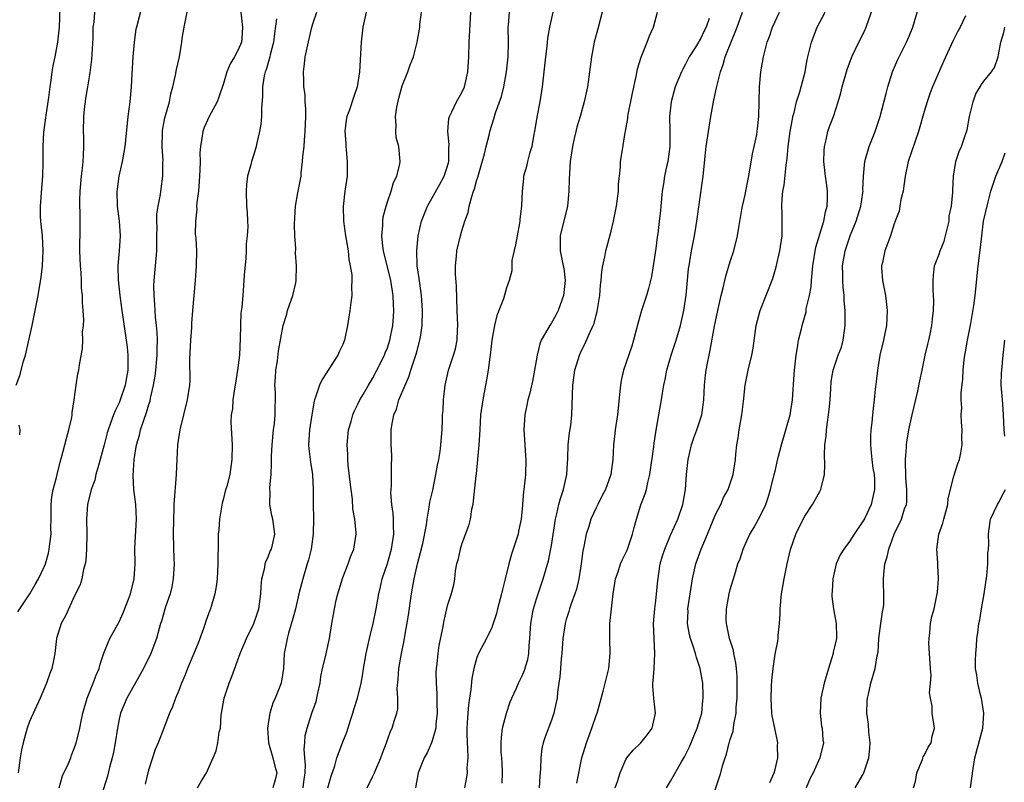
# Model space of a CAD drawing. Units: inches. Extents: x 2601000 to 2604000, y 1539000 to 1542000.
# Drawn here: x 2601642 to 2601774, y 1540698 to 1540800 of the extents above; entities that cross this region are included whole.
import ezdxf

# ---------------------------------------------------------------- set-up
doc = ezdxf.new("R2010")
doc.units = ezdxf.units.IN
doc.header["$MEASUREMENT"] = 0
doc.layers.add('LD26011539_2ft', color=125, linetype='Continuous')

msp = doc.modelspace()

# ---------------------------------------------------------------- linework, layer by layer
at = {"layer": 'LD26011539_2ft'}
for points, elevation in [([(2601641.19, 1540751), (2601641.7, 1540752.3), (2601642.2, 1540754.2), (2601642.45, 1540755), (2601643.33, 1540759), (2601643.75, 1540761), (2601644.13, 1540763), (2601644.54, 1540765.46), (2601644.74, 1540767), (2601644.84, 1540769), (2601644.71, 1540771), (2601644.57, 1540772.57), (2601644.49, 1540773), (2601644.45, 1540773.55), (2601644.45, 1540775), (2601644.66, 1540777.34), (2601644.77, 1540779), (2601644.82, 1540780.82), (2601644.83, 1540783), (2601644.93, 1540784.93), (2601645.17, 1540786.83), (2601645.21, 1540787.21), (2601645.56, 1540789.56), (2601645.74, 1540791), (2601645.91, 1540791.91), (2601646.04, 1540793), (2601646.18, 1540793.82), (2601646.43, 1540795), (2601646.78, 1540797), (2601647.01, 1540798.99), (2601647.14, 1540803)], 8958), ([(2601658.38, 1540803), (2601657.33, 1540799), (2601657.27, 1540798.73), (2601657.02, 1540797), (2601656.86, 1540795), (2601656.71, 1540792.71), (2601656.63, 1540791), (2601656.45, 1540789), (2601656.16, 1540787), (2601655.86, 1540783.86), (2601655.79, 1540783), (2601655.41, 1540781), (2601654.95, 1540779), (2601654.74, 1540777.26), (2601654.71, 1540777), (2601654.75, 1540775), (2601655, 1540773), (2601655.14, 1540771), (2601655, 1540769), (2601654.83, 1540767), (2601654.89, 1540765.12), (2601655.11, 1540763), (2601655.38, 1540761), (2601655.95, 1540757), (2601656.07, 1540756.07), (2601656.17, 1540755), (2601656.2, 1540754.2), (2601656.17, 1540753), (2601656.02, 1540752.02), (2601655.84, 1540751), (2601655.16, 1540749), (2601655, 1540748.62), (2601654.46, 1540747.54), (2601654.25, 1540747), (2601653.87, 1540745.87), (2601653.54, 1540745), (2601653.41, 1540744.59), (2601653, 1540742.96), (2601652.46, 1540741), (2601652.23, 1540740.23), (2601651.89, 1540739), (2601651.76, 1540738.24), (2601651.28, 1540737), (2601650.77, 1540735), (2601650.63, 1540733), (2601650.66, 1540731), (2601650.63, 1540729), (2601650.54, 1540727.46), (2601650.46, 1540727), (2601650.24, 1540726.24), (2601650.01, 1540725), (2601649.79, 1540724.21), (2601649, 1540722.62), (2601647.87, 1540720.13), (2601647.23, 1540719), (2601646.61, 1540717), (2601646.4, 1540715), (2601646.27, 1540714.27), (2601646, 1540713), (2601645.7, 1540712.3), (2601645.27, 1540711), (2601644.42, 1540709), (2601643, 1540705.88), (2601642.66, 1540705), (2601642.3, 1540703.7), (2601642.12, 1540703), (2601641.93, 1540702.07), (2601641.75, 1540701), (2601641.46, 1540699)], 8954), ([(2601641.42, 1540720.58), (2601643.01, 1540723), (2601643.75, 1540724.25), (2601644.21, 1540725), (2601645, 1540726.69), (2601645.12, 1540727), (2601645.53, 1540728.47), (2601645.64, 1540729), (2601645.71, 1540729.71), (2601645.89, 1540731), (2601645.87, 1540731.87), (2601645.9, 1540733), (2601645.9, 1540735), (2601645.98, 1540736.02), (2601646.16, 1540737), (2601646.62, 1540738.62), (2601646.69, 1540739), (2601647.15, 1540740.85), (2601647.27, 1540741.27), (2601647.71, 1540743), (2601647.98, 1540744.02), (2601648.28, 1540745), (2601648.67, 1540746.67), (2601648.71, 1540747), (2601648.69, 1540747.31), (2601648.99, 1540749), (2601649.25, 1540751), (2601649.49, 1540752.51), (2601649.6, 1540753), (2601649.69, 1540753.69), (2601650.09, 1540755.91), (2601650.12, 1540757), (2601650.1, 1540758.1), (2601650.22, 1540759), (2601650.28, 1540759.72), (2601650.2, 1540761), (2601650.08, 1540762.08), (2601650.1, 1540763), (2601649.98, 1540763.98), (2601649.96, 1540765), (2601649.91, 1540766.09), (2601649.82, 1540767), (2601649.75, 1540769), (2601649.74, 1540770.26), (2601649.77, 1540771), (2601649.79, 1540774.21), (2601649.75, 1540775), (2601649.75, 1540775.75), (2601649.78, 1540777), (2601649.96, 1540779), (2601650.1, 1540780.1), (2601650.19, 1540781), (2601650.21, 1540781.79), (2601650.29, 1540783), (2601650.29, 1540784.29), (2601650.25, 1540785), (2601650.27, 1540787), (2601650.41, 1540788.41), (2601650.48, 1540789), (2601650.56, 1540789.44), (2601650.8, 1540791), (2601651.13, 1540792.87), (2601651.36, 1540794.64), (2601651.51, 1540797.51), (2601651.55, 1540799), (2601651.65, 1540799.65), (2601651.77, 1540801)], 8956), ([(2601646.96, 1540697), (2601647.43, 1540698.57), (2601648.17, 1540700.17), (2601648.51, 1540701), (2601648.64, 1540701.36), (2601649, 1540702.24), (2601649.26, 1540703), (2601649.62, 1540704.38), (2601649.75, 1540705), (2601649.9, 1540705.9), (2601650.15, 1540707), (2601650.72, 1540709), (2601651.53, 1540711), (2601651.91, 1540712.09), (2601652.32, 1540713), (2601652.45, 1540713.55), (2601652.96, 1540715.04), (2601653.53, 1540716.47), (2601653.76, 1540717), (2601655, 1540719.24), (2601655.56, 1540720.44), (2601656.27, 1540722.27), (2601656.52, 1540723), (2601657.05, 1540725), (2601657.15, 1540727), (2601657.12, 1540729.12), (2601657.32, 1540733), (2601657.23, 1540735), (2601657, 1540737), (2601656.89, 1540738.89), (2601657.02, 1540741.02), (2601657.34, 1540743), (2601657.73, 1540744.27), (2601657.88, 1540745), (2601658.31, 1540746.31), (2601658.7, 1540747.3), (2601659, 1540748.39), (2601659.16, 1540748.84), (2601659.23, 1540749.23), (2601659.64, 1540751), (2601659.83, 1540752.17), (2601659.93, 1540753), (2601660.1, 1540755), (2601660.1, 1540755.9), (2601660.14, 1540757), (2601660.1, 1540758.1), (2601660.02, 1540759), (2601659.89, 1540760.11), (2601659.83, 1540761), (2601659.81, 1540761.81), (2601659.69, 1540763), (2601659.68, 1540764.32), (2601659.71, 1540765), (2601659.91, 1540767), (2601659.97, 1540767.97), (2601660.09, 1540769), (2601660.09, 1540771), (2601660.12, 1540772.12), (2601660.08, 1540773), (2601660.09, 1540773.91), (2601660.25, 1540775), (2601660.55, 1540776.55), (2601660.67, 1540777.33), (2601660.89, 1540779), (2601660.89, 1540780.89), (2601660.91, 1540781.09), (2601660.79, 1540783), (2601660.82, 1540784.82), (2601660.84, 1540785.16), (2601661.16, 1540786.84), (2601661.29, 1540787.29), (2601661.75, 1540789), (2601661.93, 1540790.07), (2601662.2, 1540791), (2601662.58, 1540792.58), (2601662.69, 1540793.31), (2601663.1, 1540795), (2601663.44, 1540797), (2601663.49, 1540797.49), (2601663.74, 1540799), (2601663.91, 1540799.91), (2601664.14, 1540801)], 8952), ([(2601671.36, 1540801), (2601671.58, 1540799), (2601671.47, 1540797.47), (2601671.42, 1540797), (2601671, 1540795.97), (2601670.5, 1540795), (2601669.92, 1540794.08), (2601669.47, 1540793), (2601669, 1540791.44), (2601668.4, 1540789.6), (2601668.15, 1540789), (2601667.09, 1540787), (2601666.44, 1540785.56), (2601666.22, 1540785), (2601666.11, 1540784.11), (2601665.91, 1540783), (2601665.85, 1540782.15), (2601665.88, 1540781), (2601665.86, 1540779.86), (2601665.81, 1540779), (2601665.64, 1540777), (2601665.44, 1540775.44), (2601665.41, 1540775), (2601665.42, 1540774.58), (2601665.25, 1540773), (2601665.23, 1540771.23), (2601665.3, 1540770.7), (2601665.37, 1540769), (2601665.35, 1540767), (2601665.23, 1540765), (2601664.87, 1540761), (2601664.72, 1540759.28), (2601664.72, 1540758.72), (2601664.6, 1540757), (2601664.47, 1540754.47), (2601664.49, 1540751.51), (2601664.46, 1540751), (2601664.16, 1540749), (2601663.64, 1540747), (2601663.15, 1540745), (2601662.86, 1540743), (2601662.75, 1540741), (2601662.66, 1540739), (2601662.37, 1540735), (2601662.37, 1540734.37), (2601662.3, 1540733), (2601662.28, 1540731), (2601662.35, 1540727.65), (2601662.39, 1540727), (2601662.37, 1540726.37), (2601662.28, 1540725), (2601662.08, 1540723.92), (2601661.86, 1540723), (2601661.25, 1540721.25), (2601660.68, 1540719.32), (2601660.57, 1540719), (2601660.04, 1540717), (2601659.28, 1540715), (2601658.29, 1540713), (2601657.84, 1540712.16), (2601656.04, 1540709), (2601655.18, 1540707), (2601655, 1540706.17), (2601654.78, 1540705), (2601654.49, 1540703), (2601654.25, 1540701.75), (2601654.06, 1540701), (2601653.7, 1540699.7), (2601653.45, 1540698.55), (2601652.35, 1540695)], 8950), ([(2601665.53, 1540697), (2601666.07, 1540697.93), (2601666.74, 1540699), (2601667.64, 1540701), (2601668.04, 1540701.96), (2601668.24, 1540703), (2601668.43, 1540704.43), (2601668.59, 1540705), (2601668.72, 1540706.72), (2601669.12, 1540709), (2601669.77, 1540711), (2601670.11, 1540711.89), (2601671.24, 1540715), (2601672.08, 1540717), (2601673.07, 1540719), (2601673.56, 1540720.44), (2601673.74, 1540721), (2601674.01, 1540723), (2601674.06, 1540723.94), (2601674.16, 1540725), (2601674.54, 1540726.54), (2601674.62, 1540727), (2601674.69, 1540727.31), (2601675, 1540727.96), (2601675.29, 1540728.71), (2601675.43, 1540729), (2601675.59, 1540729.59), (2601675.9, 1540731), (2601675.64, 1540733), (2601675.5, 1540733.5), (2601675.22, 1540735), (2601675.26, 1540736.74), (2601675.24, 1540737), (2601675.25, 1540737.25), (2601675.41, 1540739), (2601675.47, 1540740.53), (2601675.47, 1540741.47), (2601675.53, 1540743), (2601675.73, 1540745), (2601675.85, 1540745.85), (2601675.96, 1540747), (2601675.95, 1540748.05), (2601675.99, 1540749), (2601675.98, 1540749.98), (2601675.92, 1540751), (2601676.01, 1540752.01), (2601676.04, 1540753), (2601676.25, 1540754.25), (2601676.41, 1540755.59), (2601677.01, 1540759), (2601677.5, 1540760.5), (2601677.62, 1540761), (2601678.32, 1540763), (2601678.73, 1540764.73), (2601678.78, 1540765), (2601678.82, 1540767), (2601678.68, 1540768.68), (2601678.7, 1540769.3), (2601678.6, 1540771), (2601678.55, 1540772.55), (2601678.59, 1540773.41), (2601678.69, 1540775), (2601679, 1540776.76), (2601679.42, 1540779), (2601679.45, 1540779.45), (2601679.63, 1540781), (2601679.65, 1540781.65), (2601679.82, 1540783), (2601679.86, 1540783.86), (2601679.98, 1540785), (2601680.05, 1540787), (2601680.04, 1540788.04), (2601679.98, 1540789), (2601679.95, 1540789.95), (2601679.8, 1540791), (2601679.81, 1540791.81), (2601679.74, 1540793), (2601679.9, 1540794.1), (2601679.99, 1540795), (2601680.22, 1540796.22), (2601680.83, 1540798.83), (2601681, 1540799.44), (2601681.52, 1540801)], 8946), ([(2601688.13, 1540801), (2601687.7, 1540799), (2601687.49, 1540797), (2601687.25, 1540793), (2601686.96, 1540791), (2601686.45, 1540789.55), (2601685.92, 1540787.92), (2601685.57, 1540787), (2601685.47, 1540786.53), (2601685.3, 1540785), (2601685.42, 1540783.42), (2601685.43, 1540783), (2601685.46, 1540782.54), (2601685.62, 1540781), (2601685.59, 1540779), (2601685.31, 1540777), (2601685.05, 1540774.95), (2601685.12, 1540773), (2601685.4, 1540771), (2601685.49, 1540770.51), (2601685.72, 1540769), (2601685.83, 1540767.83), (2601686.02, 1540767), (2601686.21, 1540765.79), (2601686.24, 1540765), (2601686.18, 1540764.18), (2601686.21, 1540763), (2601686.08, 1540762.08), (2601685.97, 1540761), (2601685.67, 1540759), (2601685.24, 1540757), (2601685, 1540756.45), (2601684.53, 1540755.47), (2601684.35, 1540755), (2601682.24, 1540751.76), (2601681.88, 1540751), (2601681.37, 1540749.37), (2601681.23, 1540749), (2601681.18, 1540748.82), (2601680.85, 1540747), (2601680.54, 1540745), (2601680.42, 1540743), (2601680.46, 1540742.46), (2601680.64, 1540741), (2601680.67, 1540740.67), (2601680.96, 1540739), (2601681.05, 1540737), (2601681.03, 1540735), (2601681.1, 1540733.1), (2601681.06, 1540731), (2601680.76, 1540729), (2601680.43, 1540727.57), (2601680.24, 1540727), (2601679.66, 1540725), (2601679.14, 1540723), (2601678.66, 1540721), (2601678.32, 1540719.68), (2601677.73, 1540717.73), (2601677.54, 1540717), (2601677.47, 1540716.53), (2601677.17, 1540715), (2601677.05, 1540713), (2601676.73, 1540711), (2601676.58, 1540710.58), (2601675.94, 1540709), (2601675.65, 1540708.35), (2601675.24, 1540707), (2601674.93, 1540705), (2601675.05, 1540703), (2601675.63, 1540701), (2601675.9, 1540699.9), (2601676.16, 1540699), (2601675.96, 1540698.04), (2601675.64, 1540697)], 8944), ([(2601679.68, 1540697), (2601679.8, 1540697.8), (2601679.95, 1540699), (2601680.01, 1540700.01), (2601679.91, 1540701), (2601679.82, 1540702.18), (2601679.93, 1540703), (2601679.99, 1540704.01), (2601680.23, 1540705), (2601680.88, 1540707), (2601681.44, 1540708.56), (2601681.55, 1540709), (2601681.67, 1540709.67), (2601681.96, 1540711), (2601682.09, 1540711.91), (2601682.31, 1540713), (2601682.74, 1540714.74), (2601682.81, 1540715.19), (2601683.23, 1540717), (2601683.53, 1540719), (2601683.77, 1540720.23), (2601683.89, 1540721), (2601684.13, 1540722.13), (2601684.35, 1540723), (2601685, 1540725.18), (2601685.72, 1540727), (2601686.03, 1540727.97), (2601686.48, 1540729), (2601686.8, 1540731), (2601686.8, 1540731.2), (2601686.64, 1540733), (2601686.38, 1540734.38), (2601686.31, 1540735.69), (2601686.12, 1540737), (2601686.02, 1540738.02), (2601685.74, 1540740.26), (2601685.69, 1540741), (2601685.68, 1540741.68), (2601685.61, 1540743), (2601685.8, 1540745), (2601686.13, 1540746.13), (2601686.36, 1540747), (2601686.53, 1540747.47), (2601687, 1540748.35), (2601687.3, 1540749), (2601687.73, 1540749.73), (2601688.45, 1540751), (2601689, 1540751.87), (2601689.6, 1540753), (2601690.59, 1540755), (2601690.7, 1540755.3), (2601691, 1540756.01), (2601691.34, 1540757), (2601691.74, 1540759), (2601691.83, 1540760.17), (2601691.87, 1540761), (2601691.81, 1540761.81), (2601691.77, 1540763), (2601691.45, 1540765), (2601690.47, 1540769), (2601690.38, 1540769.62), (2601690.26, 1540771), (2601690.38, 1540772.38), (2601690.37, 1540773), (2601690.42, 1540773.58), (2601690.82, 1540775), (2601691, 1540775.56), (2601691.52, 1540777), (2601691.82, 1540778.18), (2601692.27, 1540779), (2601692.69, 1540780.69), (2601692.72, 1540781), (2601692.53, 1540783), (2601692.19, 1540784.19), (2601692.11, 1540785), (2601692.18, 1540785.82), (2601692.07, 1540787), (2601692.26, 1540788.26), (2601692.54, 1540789.46), (2601693, 1540791.13), (2601693.75, 1540793), (2601694.07, 1540793.93), (2601694.49, 1540795), (2601695, 1540797), (2601695.34, 1540799), (2601695.36, 1540799.36), (2601695.58, 1540801)], 8942), ([(2601683.03, 1540697), (2601683.45, 1540698.55), (2601683.94, 1540699.94), (2601684.23, 1540701), (2601684.42, 1540701.58), (2601685, 1540703.14), (2601685.55, 1540704.45), (2601686.05, 1540706.05), (2601686.38, 1540707), (2601686.51, 1540707.49), (2601687.01, 1540709), (2601687.47, 1540711), (2601687.71, 1540712.29), (2601687.79, 1540713), (2601687.96, 1540713.96), (2601688.16, 1540715), (2601688.61, 1540717), (2601689.08, 1540719), (2601689.48, 1540721), (2601689.83, 1540723), (2601690.08, 1540723.92), (2601690.3, 1540725), (2601691, 1540727.07), (2601691.57, 1540729), (2601691.86, 1540731), (2601691.81, 1540732.19), (2601691.81, 1540733), (2601691.78, 1540733.78), (2601691.6, 1540735), (2601691.46, 1540736.54), (2601691.49, 1540737), (2601691.54, 1540737.54), (2601691.55, 1540740.45), (2601691.59, 1540741), (2601691.58, 1540741.58), (2601691.51, 1540743), (2601691.51, 1540745), (2601691.59, 1540745.59), (2601691.87, 1540747), (2601692.22, 1540747.78), (2601692.55, 1540749), (2601693.37, 1540751), (2601693.89, 1540752.11), (2601694.16, 1540753), (2601694.88, 1540755.12), (2601695, 1540755.63), (2601695.37, 1540757), (2601695.42, 1540757.42), (2601695.65, 1540759), (2601695.7, 1540761), (2601695.68, 1540761.68), (2601695.59, 1540763), (2601695.34, 1540764.66), (2601695.28, 1540765.28), (2601695.01, 1540767), (2601694.95, 1540769.05), (2601695.13, 1540771), (2601695.59, 1540773), (2601696.39, 1540775), (2601698.05, 1540777.95), (2601698.61, 1540779), (2601699, 1540780.21), (2601699.22, 1540781), (2601699.25, 1540782.75), (2601699.28, 1540783.28), (2601699.12, 1540785), (2601699.26, 1540786.74), (2601699.32, 1540787), (2601699.65, 1540787.65), (2601700.27, 1540789), (2601701, 1540790.25), (2601701.35, 1540791), (2601701.81, 1540793), (2601701.92, 1540795), (2601701.99, 1540797), (2601702.22, 1540801.78)], 8940), ([(2601688.29, 1540697), (2601689, 1540698.45), (2601689.19, 1540698.81), (2601689.26, 1540699), (2601689.44, 1540699.44), (2601690.13, 1540701), (2601690.35, 1540701.65), (2601690.88, 1540703), (2601691, 1540703.4), (2601691.42, 1540704.58), (2601691.66, 1540705), (2601691.93, 1540705.93), (2601692.27, 1540707), (2601692.42, 1540707.58), (2601692.4, 1540709), (2601692.32, 1540710.32), (2601692.45, 1540711.55), (2601692.53, 1540713), (2601692.88, 1540715), (2601693.24, 1540716.76), (2601693.34, 1540717.34), (2601693.85, 1540720.15), (2601694.25, 1540723), (2601694.57, 1540725), (2601695.02, 1540727), (2601695.46, 1540728.54), (2601695.76, 1540729.76), (2601696.25, 1540732.25), (2601696.32, 1540733), (2601696.62, 1540734.62), (2601696.65, 1540735), (2601696.71, 1540735.29), (2601697.09, 1540736.91), (2601697.52, 1540739), (2601697.73, 1540740.27), (2601697.89, 1540741), (2601698.08, 1540742.08), (2601698.19, 1540743), (2601698.33, 1540745), (2601698.37, 1540746.37), (2601698.41, 1540747), (2601698.47, 1540747.53), (2601698.54, 1540749), (2601698.75, 1540751), (2601699.2, 1540753), (2601699.89, 1540755), (2601700.13, 1540755.87), (2601700.37, 1540757), (2601700.4, 1540758.4), (2601700.44, 1540759), (2601700.36, 1540761), (2601700.28, 1540764.28), (2601700.14, 1540765.86), (2601700.13, 1540767), (2601700.27, 1540768.27), (2601700.32, 1540769), (2601700.8, 1540771), (2601701, 1540771.69), (2601701.41, 1540773), (2601701.85, 1540774.15), (2601701.98, 1540775), (2601702.31, 1540776.31), (2601702.56, 1540777), (2601702.69, 1540777.31), (2601703, 1540778.52), (2601703.13, 1540778.87), (2601703.2, 1540779.2), (2601704.01, 1540782.01), (2601704.23, 1540783), (2601704.69, 1540784.69), (2601704.75, 1540785), (2601705, 1540785.85), (2601705.28, 1540786.72), (2601705.49, 1540787.49), (2601706.3, 1540789.7), (2601706.6, 1540791), (2601707, 1540793), (2601707.22, 1540795), (2601707.25, 1540797), (2601707.22, 1540799), (2601707.25, 1540799.25), (2601707.39, 1540801)], 8938), ([(2601713.19, 1540801), (2601712.74, 1540799), (2601712.47, 1540797.53), (2601712.39, 1540796.39), (2601712.21, 1540795), (2601712, 1540793), (2601711.75, 1540791), (2601711.44, 1540789), (2601711.06, 1540786.94), (2601710.73, 1540785), (2601710.66, 1540784.66), (2601710.36, 1540783), (2601710.07, 1540782.07), (2601709.8, 1540781), (2601709.68, 1540780.32), (2601709.28, 1540779), (2601709.28, 1540778.72), (2601709.06, 1540777), (2601708.98, 1540775), (2601708.76, 1540773.25), (2601708.75, 1540773), (2601708.71, 1540772.71), (2601708.39, 1540771), (2601708.2, 1540769.8), (2601707.71, 1540767.71), (2601707.68, 1540767), (2601707.69, 1540766.31), (2601707.33, 1540765), (2601707, 1540764.02), (2601706.58, 1540762.58), (2601705.97, 1540761), (2601705.67, 1540760.33), (2601705.39, 1540759), (2601705.02, 1540757), (2601704.8, 1540755), (2601704.74, 1540754.74), (2601704.52, 1540753), (2601704.3, 1540751.7), (2601704.16, 1540751), (2601703.98, 1540749.98), (2601703.79, 1540749), (2601703.5, 1540747), (2601703.38, 1540745), (2601703.28, 1540743), (2601703.09, 1540741), (2601702.89, 1540739.11), (2601702.85, 1540738.85), (2601702.52, 1540735.48), (2601702.45, 1540735), (2601702.3, 1540734.3), (2601702.11, 1540733), (2601701.88, 1540732.12), (2601701, 1540729.76), (2601700.74, 1540729), (2601700.47, 1540727.53), (2601700.29, 1540727), (2601700.1, 1540726.1), (2601700.01, 1540725), (2601699.85, 1540724.15), (2601699.55, 1540723), (2601699, 1540721.37), (2601698.91, 1540721), (2601698.57, 1540719.43), (2601698.41, 1540718.41), (2601697.92, 1540716.08), (2601697.75, 1540715), (2601697.62, 1540713.62), (2601697.54, 1540713), (2601697.52, 1540712.48), (2601697.54, 1540711), (2601697.64, 1540709.64), (2601697.61, 1540708.39), (2601697.66, 1540707), (2601697.51, 1540705.51), (2601697.48, 1540705), (2601697, 1540703.28), (2601696.9, 1540703), (2601696.32, 1540701.68), (2601695.92, 1540701), (2601695.12, 1540699), (2601694.79, 1540697)], 8936), ([(2601719.82, 1540801), (2601719.21, 1540798.79), (2601718.76, 1540797), (2601718.36, 1540795), (2601717.83, 1540791), (2601717.4, 1540789), (2601716.84, 1540787), (2601716.42, 1540785.58), (2601716.27, 1540785), (2601716.07, 1540784.07), (2601715.82, 1540783), (2601715.53, 1540781), (2601715.39, 1540778.61), (2601715.36, 1540777), (2601715.14, 1540775), (2601714.17, 1540771), (2601714.16, 1540769), (2601714.32, 1540768.32), (2601714.6, 1540767), (2601714.66, 1540766.66), (2601714.85, 1540765), (2601714.61, 1540763), (2601714.38, 1540762.38), (2601713.92, 1540761), (2601713.61, 1540760.39), (2601713, 1540759.35), (2601712.77, 1540759), (2601712.53, 1540758.52), (2601711.65, 1540757), (2601711.46, 1540756.54), (2601711.07, 1540755), (2601710.75, 1540753), (2601710.47, 1540751.53), (2601710.11, 1540749.9), (2601709.83, 1540749), (2601709.72, 1540748.28), (2601709.45, 1540747), (2601709.32, 1540745), (2601709.42, 1540743), (2601709.52, 1540741.52), (2601709.57, 1540741), (2601709.54, 1540739), (2601709.46, 1540738.54), (2601709.31, 1540737), (2601709.26, 1540736.74), (2601709.13, 1540735), (2601709.11, 1540734.89), (2601708.96, 1540733), (2601708.6, 1540731.4), (2601708.53, 1540731), (2601708.32, 1540730.32), (2601707.67, 1540728.33), (2601707.3, 1540727), (2601706.81, 1540725), (2601706.43, 1540723.57), (2601706.32, 1540723), (2601705.79, 1540721), (2601705.65, 1540720.35), (2601705, 1540718.5), (2601704.28, 1540717), (2601703.22, 1540715), (2601703, 1540714.45), (2601702.58, 1540713), (2601702.34, 1540711.66), (2601702.19, 1540710.19), (2601702.02, 1540709), (2601701.88, 1540708.12), (2601701.77, 1540707), (2601701.7, 1540705.7), (2601701.64, 1540705), (2601701.67, 1540704.33), (2601701.68, 1540703), (2601701.76, 1540702.24), (2601701.77, 1540701), (2601701.67, 1540699.67), (2601701.68, 1540699), (2601701.6, 1540698.4), (2601701.36, 1540697)], 8934), ([(2601706.38, 1540697.62), (2601706.42, 1540699), (2601706.38, 1540700.38), (2601706.34, 1540701), (2601706.28, 1540701.72), (2601706.27, 1540703), (2601706.29, 1540703.71), (2601706.46, 1540705), (2601706.99, 1540707.01), (2601707.49, 1540708.51), (2601707.7, 1540709), (2601708.28, 1540710.28), (2601708.57, 1540711), (2601708.71, 1540711.29), (2601709, 1540711.81), (2601709.36, 1540712.64), (2601709.83, 1540714.17), (2601709.98, 1540715), (2601710.03, 1540716.03), (2601710.13, 1540717), (2601710.23, 1540719), (2601710.52, 1540720.52), (2601710.59, 1540721), (2601711, 1540722.33), (2601711.66, 1540724.34), (2601711.9, 1540725), (2601712.59, 1540727.41), (2601713, 1540729.5), (2601713.55, 1540733), (2601713.74, 1540733.74), (2601714.01, 1540735), (2601714.22, 1540735.78), (2601714.62, 1540737), (2601715.07, 1540739), (2601715.21, 1540741.21), (2601715.26, 1540743), (2601715.42, 1540744.58), (2601715.59, 1540745.59), (2601715.74, 1540747), (2601715.86, 1540751), (2601716.14, 1540753), (2601716.75, 1540755), (2601717, 1540755.53), (2601717.5, 1540756.5), (2601718.24, 1540758.24), (2601718.62, 1540759), (2601718.73, 1540759.27), (2601719, 1540760.39), (2601719.13, 1540760.87), (2601719.48, 1540763), (2601719.6, 1540764.4), (2601719.69, 1540765), (2601719.77, 1540766.23), (2601719.91, 1540767), (2601720.19, 1540768.19), (2601720.31, 1540769), (2601721, 1540771.62), (2601721.32, 1540773), (2601721.73, 1540775), (2601722.01, 1540777), (2601722.02, 1540777.98), (2601722.13, 1540779), (2601722.28, 1540780.28), (2601722.29, 1540781), (2601722.53, 1540782.53), (2601722.89, 1540784.89), (2601722.94, 1540785.06), (2601723.25, 1540786.75), (2601723.24, 1540787), (2601723.28, 1540787.28), (2601723.87, 1540790.13), (2601724.39, 1540792.39), (2601724.57, 1540793.43), (2601725.04, 1540794.96), (2601725.86, 1540797), (2601726.17, 1540797.83), (2601726.68, 1540799), (2601727.23, 1540801)], 8932), ([(2601716.4, 1540697.6), (2601717.1, 1540701), (2601717.69, 1540703), (2601718.42, 1540705), (2601719, 1540706.68), (2601719.13, 1540707), (2601719.55, 1540708.45), (2601719.96, 1540709.96), (2601720.71, 1540713), (2601720.9, 1540715), (2601720.83, 1540717), (2601720.86, 1540719), (2601721.05, 1540721), (2601721.29, 1540723), (2601721.62, 1540725), (2601721.96, 1540725.96), (2601722.28, 1540727), (2601722.49, 1540727.51), (2601723, 1540728.49), (2601723.16, 1540728.84), (2601723.89, 1540731), (2601724.09, 1540731.91), (2601724.4, 1540733), (2601725, 1540734.92), (2601725.59, 1540736.41), (2601725.74, 1540737), (2601725.92, 1540737.92), (2601726.21, 1540739), (2601726.73, 1540742.73), (2601726.78, 1540743.22), (2601727.05, 1540744.95), (2601727.43, 1540747), (2601727.78, 1540749), (2601727.91, 1540749.91), (2601728.09, 1540751), (2601728.25, 1540751.75), (2601728.48, 1540753), (2601729.08, 1540755), (2601729.76, 1540757), (2601730.33, 1540759), (2601730.75, 1540761), (2601731.06, 1540763.06), (2601731.41, 1540766.59), (2601731.47, 1540767), (2601731.57, 1540767.57), (2601731.79, 1540769), (2601732.2, 1540771), (2601732.42, 1540772.42), (2601732.53, 1540773), (2601733.3, 1540778.7), (2601733.35, 1540779), (2601733.77, 1540783), (2601734.38, 1540787), (2601734.73, 1540789), (2601734.79, 1540789.21), (2601735.16, 1540790.84), (2601735.22, 1540791.22), (2601735.67, 1540793), (2601736.03, 1540793.97), (2601736.29, 1540795), (2601737.91, 1540799), (2601738.65, 1540801)], 8928), ([(2601721.55, 1540697), (2601721.85, 1540697.85), (2601722.21, 1540699), (2601723, 1540700.79), (2601723.14, 1540701), (2601723.96, 1540702.04), (2601725.01, 1540703), (2601725.88, 1540704.12), (2601726.54, 1540705), (2601726.98, 1540707), (2601726.73, 1540709), (2601726.61, 1540710.61), (2601726.63, 1540711), (2601726.67, 1540711.32), (2601726.79, 1540713), (2601726.88, 1540715), (2601726.77, 1540717), (2601726.69, 1540719), (2601726.86, 1540721), (2601727, 1540722.08), (2601727.1, 1540723), (2601727.26, 1540724.74), (2601727.61, 1540727), (2601727.92, 1540728.08), (2601728.22, 1540729), (2601729, 1540730.85), (2601729.96, 1540733), (2601730.65, 1540735), (2601730.98, 1540737), (2601731.12, 1540739), (2601731.35, 1540741), (2601731.81, 1540743), (2601732.1, 1540743.9), (2601732.53, 1540745), (2601733.19, 1540747), (2601733.45, 1540749), (2601733.53, 1540751), (2601733.68, 1540752.32), (2601733.75, 1540753), (2601733.92, 1540753.92), (2601734.15, 1540755), (2601734.32, 1540755.69), (2601734.9, 1540758.9), (2601735.33, 1540761), (2601735.78, 1540763), (2601736.06, 1540764.06), (2601736.39, 1540765.61), (2601737, 1540767.57), (2601737.49, 1540769), (2601737.98, 1540771), (2601738.14, 1540772.14), (2601738.55, 1540774.54), (2601738.64, 1540775), (2601739, 1540776.53), (2601739.09, 1540777), (2601739.38, 1540778.62), (2601739.57, 1540779.57), (2601739.99, 1540782.01), (2601740.22, 1540783), (2601740.55, 1540784.55), (2601740.62, 1540785), (2601740.65, 1540785.35), (2601740.83, 1540787), (2601740.92, 1540791), (2601741.11, 1540793), (2601741.45, 1540795), (2601741.96, 1540797), (2601742.24, 1540797.76), (2601742.65, 1540799), (2601743, 1540799.77), (2601743.61, 1540801)], 8926), ([(2601728.46, 1540697), (2601729, 1540697.88), (2601730.46, 1540700.46), (2601730.86, 1540701.14), (2601731.54, 1540702.46), (2601732.1, 1540703.9), (2601732.56, 1540705), (2601733.16, 1540707), (2601733.32, 1540708.68), (2601733.38, 1540709), (2601733.37, 1540709.37), (2601733.3, 1540711), (2601732.97, 1540713), (2601732.45, 1540714.45), (2601732.32, 1540715), (2601732.02, 1540715.98), (2601731.66, 1540717), (2601731.52, 1540717.52), (2601731.27, 1540719), (2601731.33, 1540720.67), (2601731.32, 1540721), (2601731.61, 1540723), (2601731.91, 1540725), (2601732.36, 1540727), (2601733.1, 1540729), (2601733.94, 1540731), (2601735, 1540733.64), (2601735.71, 1540735), (2601736.09, 1540735.91), (2601736.71, 1540737), (2601737.4, 1540739), (2601737.7, 1540741), (2601737.73, 1540741.73), (2601737.88, 1540743), (2601738.07, 1540743.93), (2601738.2, 1540745), (2601738.57, 1540747), (2601738.78, 1540748.78), (2601739, 1540751), (2601739.42, 1540753), (2601739.9, 1540755), (2601740.07, 1540755.93), (2601740.49, 1540759), (2601740.99, 1540761), (2601742.7, 1540765.3), (2601743.14, 1540766.86), (2601743.63, 1540769), (2601743.94, 1540771), (2601743.98, 1540773), (2601743.96, 1540774.04), (2601743.92, 1540775), (2601743.96, 1540775.96), (2601744.06, 1540777), (2601744.21, 1540777.79), (2601744.48, 1540780.48), (2601744.62, 1540781.38), (2601744.78, 1540783), (2601745.05, 1540785), (2601745.33, 1540786.67), (2601745.4, 1540787), (2601745.57, 1540787.57), (2601745.88, 1540789), (2601746.32, 1540790.32), (2601747.03, 1540793), (2601747.33, 1540794.67), (2601747.9, 1540797), (2601748.67, 1540799), (2601749.72, 1540801)], 8924), ([(2601734.37, 1540695), (2601735.55, 1540698.45), (2601735.71, 1540699), (2601735.95, 1540699.95), (2601736.29, 1540701), (2601736.49, 1540701.51), (2601736.86, 1540703), (2601736.9, 1540703.1), (2601737, 1540703.45), (2601737.4, 1540704.6), (2601737.44, 1540705), (2601737.47, 1540705.47), (2601737.78, 1540707), (2601737.8, 1540707.8), (2601737.92, 1540709), (2601737.94, 1540711), (2601737.91, 1540711.91), (2601737.82, 1540713), (2601737.74, 1540713.74), (2601737.47, 1540715), (2601737.41, 1540715.41), (2601736.91, 1540717), (2601736.59, 1540718.59), (2601736.48, 1540719), (2601736.46, 1540719.54), (2601736.48, 1540721), (2601736.86, 1540723), (2601737, 1540723.58), (2601737.6, 1540725.6), (2601738.03, 1540727), (2601738.31, 1540727.69), (2601738.71, 1540729), (2601739, 1540729.6), (2601739.64, 1540731), (2601740.15, 1540731.85), (2601740.79, 1540733), (2601741, 1540733.4), (2601741.75, 1540735), (2601742.08, 1540735.92), (2601742.41, 1540737), (2601742.9, 1540739), (2601743, 1540739.47), (2601743.3, 1540740.7), (2601743.48, 1540741.48), (2601743.85, 1540743), (2601744.47, 1540745), (2601745.04, 1540747), (2601745.35, 1540749), (2601745.58, 1540752.42), (2601745.6, 1540753), (2601745.82, 1540755), (2601746.03, 1540756.03), (2601746.16, 1540757), (2601746.54, 1540758.54), (2601746.62, 1540759), (2601747.16, 1540760.84), (2601747.2, 1540761.2), (2601747.63, 1540763), (2601747.83, 1540764.17), (2601747.88, 1540765), (2601748, 1540766), (2601748.07, 1540767), (2601748.49, 1540769.51), (2601749, 1540771.25), (2601749.54, 1540773), (2601749.76, 1540774.24), (2601750.01, 1540775), (2601750.04, 1540776.04), (2601750.04, 1540777), (2601749.9, 1540778.1), (2601749.76, 1540779), (2601749.56, 1540781), (2601749.58, 1540782.42), (2601749.64, 1540783), (2601749.88, 1540783.88), (2601750.1, 1540785), (2601750.32, 1540785.68), (2601750.83, 1540787), (2601751.49, 1540789), (2601751.83, 1540790.17), (2601752.03, 1540791), (2601752.59, 1540793), (2601752.69, 1540793.31), (2601753, 1540794.19), (2601753.31, 1540795), (2601754.26, 1540797), (2601755, 1540798.48), (2601755.24, 1540799), (2601756.19, 1540801.81)], 8922), ([(2601742.29, 1540697.71), (2601742.88, 1540699), (2601743, 1540699.42), (2601743.38, 1540701), (2601743.35, 1540702.65), (2601743.37, 1540703), (2601742.97, 1540705), (2601742.63, 1540706.63), (2601742.59, 1540707), (2601742.47, 1540709), (2601742.55, 1540710.55), (2601742.58, 1540711.42), (2601742.76, 1540713), (2601743, 1540714.9), (2601743.36, 1540716.65), (2601743.4, 1540717), (2601743.4, 1540717.4), (2601743.61, 1540719), (2601743.69, 1540720.31), (2601743.69, 1540721), (2601743.86, 1540723), (2601744.04, 1540723.96), (2601744.22, 1540725), (2601744.63, 1540727), (2601745.07, 1540728.93), (2601745.79, 1540731), (2601746.76, 1540733), (2601747, 1540733.43), (2601748.03, 1540735), (2601749, 1540736.74), (2601749.11, 1540736.89), (2601749.16, 1540737), (2601749.19, 1540737.19), (2601749.65, 1540739), (2601749.69, 1540740.31), (2601749.64, 1540741.64), (2601749.7, 1540743), (2601749.87, 1540744.13), (2601749.91, 1540745), (2601750.02, 1540746.02), (2601750.18, 1540747), (2601750.27, 1540747.73), (2601750.38, 1540749), (2601750.48, 1540750.48), (2601750.53, 1540751.47), (2601750.78, 1540753), (2601751.47, 1540755), (2601751.9, 1540756.1), (2601752.14, 1540757), (2601752.3, 1540758.3), (2601752.42, 1540759), (2601752.43, 1540759.57), (2601752.4, 1540761), (2601752.29, 1540762.29), (2601752.27, 1540763), (2601752.14, 1540764.14), (2601752.1, 1540765), (2601752.11, 1540765.89), (2601752.07, 1540767), (2601752.39, 1540769), (2601753.13, 1540771.13), (2601753.89, 1540773), (2601754.51, 1540775), (2601754.8, 1540776.8), (2601754.82, 1540777), (2601754.8, 1540777.2), (2601754.88, 1540779), (2601755.05, 1540781), (2601755.63, 1540783), (2601756.43, 1540785), (2601756.58, 1540785.42), (2601757.12, 1540787), (2601757.92, 1540790.08), (2601758.14, 1540791), (2601758.77, 1540793), (2601759.43, 1540794.57), (2601760.65, 1540797), (2601761, 1540797.79), (2601761.5, 1540799), (2601762.29, 1540801.71)], 8920), ([(2601768.54, 1540800.54), (2601767.82, 1540799), (2601767.52, 1540798.48), (2601766.86, 1540797.14), (2601766.65, 1540796.65), (2601765.6, 1540794.4), (2601764.11, 1540791), (2601763.81, 1540790.19), (2601763.39, 1540789), (2601763, 1540787.67), (2601762.26, 1540785), (2601760.87, 1540781), (2601760.46, 1540779), (2601760.29, 1540777.71), (2601760.17, 1540777), (2601759.87, 1540775.87), (2601759.75, 1540775), (2601759.67, 1540774.33), (2601759.13, 1540773), (2601759, 1540772.62), (2601758.5, 1540771), (2601757.75, 1540769), (2601757.42, 1540767.42), (2601757.3, 1540767), (2601757.3, 1540766.7), (2601757.42, 1540765), (2601757.69, 1540763.69), (2601757.81, 1540763), (2601758.06, 1540761), (2601758.02, 1540759.98), (2601757.95, 1540759), (2601757.67, 1540757.67), (2601757.54, 1540757), (2601757.06, 1540755), (2601756.74, 1540753), (2601756.58, 1540751.42), (2601756.45, 1540750.45), (2601756.32, 1540749), (2601756.16, 1540747.84), (2601756.07, 1540747), (2601755.99, 1540745.99), (2601755.86, 1540745), (2601755.8, 1540744.2), (2601755.8, 1540743), (2601755.92, 1540741.92), (2601755.97, 1540741), (2601756.13, 1540739.87), (2601756.28, 1540739), (2601756.33, 1540738.33), (2601756.36, 1540737), (2601755.88, 1540735), (2601755, 1540733.07), (2601753.63, 1540731), (2601753, 1540730.03), (2601752.21, 1540729), (2601751.76, 1540728.24), (2601751.19, 1540727), (2601750.74, 1540725), (2601750.68, 1540723.32), (2601750.63, 1540723), (2601750.64, 1540722.64), (2601750.84, 1540721), (2601751, 1540720.21), (2601751.21, 1540719), (2601751.25, 1540717.25), (2601751.24, 1540717), (2601751, 1540715.9), (2601750.82, 1540715.18), (2601750.8, 1540715), (2601750.19, 1540713), (2601749.6, 1540711), (2601749.14, 1540709), (2601749.04, 1540707), (2601749.25, 1540705.25), (2601749.31, 1540705), (2601749.43, 1540703.43), (2601749.52, 1540703), (2601748.99, 1540701), (2601748.12, 1540699), (2601747.73, 1540698.27), (2601747.17, 1540697)], 8918), ([(2601676.12, 1540800.12), (2601675.85, 1540798.15), (2601675.72, 1540797), (2601675.29, 1540795.29), (2601675.23, 1540795), (2601674.73, 1540793.27), (2601674.6, 1540793), (2601674.47, 1540792.47), (2601674.24, 1540791), (2601674.25, 1540789.75), (2601674.09, 1540788.09), (2601674.09, 1540787), (2601674.01, 1540785.99), (2601673.83, 1540785), (2601673.5, 1540783.5), (2601673.41, 1540783), (2601673.32, 1540782.68), (2601673, 1540781.65), (2601672.77, 1540781), (2601672.71, 1540780.71), (2601672.22, 1540779), (2601672.1, 1540777.9), (2601672.04, 1540777), (2601672.11, 1540775), (2601672.18, 1540774.18), (2601672.22, 1540773), (2601672.27, 1540772.27), (2601672.21, 1540771), (2601672.07, 1540769.93), (2601672.07, 1540769), (2601671.99, 1540767.99), (2601671.78, 1540765.78), (2601671.74, 1540765), (2601671.59, 1540763), (2601671.46, 1540761.46), (2601671.35, 1540760.65), (2601671.28, 1540759), (2601671.25, 1540757.25), (2601671.14, 1540755), (2601670.9, 1540753), (2601670.58, 1540751), (2601670.48, 1540750.48), (2601670.27, 1540749), (2601670.2, 1540747.8), (2601670.04, 1540747), (2601670.01, 1540746.02), (2601670.18, 1540743), (2601670.13, 1540741), (2601669.85, 1540739), (2601669.46, 1540737.46), (2601669.25, 1540736.75), (2601669, 1540735.77), (2601668.83, 1540735.17), (2601668.46, 1540733), (2601668.38, 1540731.62), (2601668.31, 1540731), (2601668.29, 1540730.29), (2601668.27, 1540727), (2601668.17, 1540725), (2601668.03, 1540723.96), (2601667.87, 1540723), (2601667.29, 1540721), (2601667.19, 1540720.81), (2601667, 1540720.3), (2601666.66, 1540719.34), (2601666.57, 1540719), (2601666.34, 1540718.34), (2601665.61, 1540716.39), (2601664.18, 1540713), (2601663.87, 1540712.13), (2601663.36, 1540711), (2601663, 1540710.03), (2601662.58, 1540709), (2601662.17, 1540707.83), (2601661.78, 1540707), (2601661, 1540705), (2601660.24, 1540703), (2601659.86, 1540702.14), (2601659, 1540699.49), (2601658.87, 1540699), (2601658.51, 1540697.49)], 8948), ([(2601734.18, 1540800.18), (2601733.77, 1540799), (2601733.5, 1540798.5), (2601733, 1540797.43), (2601732.83, 1540797.17), (2601732.74, 1540797), (2601732.33, 1540796.33), (2601731.48, 1540795), (2601731, 1540794.04), (2601730.62, 1540793.38), (2601730.44, 1540793), (2601729.62, 1540791), (2601729.07, 1540789), (2601728.86, 1540787), (2601728.88, 1540785.12), (2601728.9, 1540784.9), (2601728.89, 1540783), (2601728.61, 1540781), (2601728.47, 1540780.47), (2601728.16, 1540779), (2601728.02, 1540777.98), (2601727.85, 1540777), (2601727.7, 1540775), (2601727.62, 1540774.38), (2601727.48, 1540773), (2601727.26, 1540771.26), (2601727.18, 1540770.82), (2601727, 1540769.32), (2601726.66, 1540767), (2601726.42, 1540765.58), (2601726.03, 1540763.97), (2601725.74, 1540763), (2601725.09, 1540761), (2601724.62, 1540759.38), (2601724.03, 1540757), (2601723.78, 1540756.22), (2601722.68, 1540753), (2601722.37, 1540751.63), (2601722.26, 1540751), (2601722.19, 1540750.19), (2601721.85, 1540747), (2601721.56, 1540745), (2601721.52, 1540744.48), (2601721.34, 1540743), (2601721.24, 1540741), (2601720.99, 1540739), (2601720.24, 1540737), (2601719.81, 1540736.19), (2601719.23, 1540735), (2601719, 1540734.53), (2601718.31, 1540733), (2601718.02, 1540732.02), (2601717.68, 1540731), (2601717.35, 1540729.35), (2601717.22, 1540728.78), (2601716.98, 1540727), (2601716.67, 1540725), (2601716.37, 1540723.63), (2601716.15, 1540723), (2601715.64, 1540721.64), (2601715.45, 1540721), (2601715.36, 1540720.64), (2601715, 1540719.55), (2601714.84, 1540719), (2601714.55, 1540717), (2601714.4, 1540715), (2601714.32, 1540714.32), (2601714.21, 1540713), (2601714.15, 1540711.85), (2601714, 1540711), (2601713.82, 1540709.82), (2601713.79, 1540709), (2601713.42, 1540707.42), (2601713.34, 1540707), (2601713, 1540706.06), (2601712.16, 1540703.84), (2601711.89, 1540703), (2601711.74, 1540702.26), (2601711.58, 1540701), (2601711.55, 1540699.55), (2601711.45, 1540698.55), (2601711.35, 1540697)], 8930), ([(2601753.73, 1540697), (2601754.81, 1540698.81), (2601754.93, 1540699), (2601755.59, 1540701), (2601755.71, 1540702.29), (2601755.75, 1540703), (2601755.57, 1540704.43), (2601755.53, 1540705.53), (2601755.32, 1540707), (2601755.38, 1540708.62), (2601755.42, 1540709), (2601755.55, 1540709.55), (2601755.85, 1540711), (2601756.42, 1540713), (2601756.7, 1540714.7), (2601756.82, 1540715.18), (2601756.93, 1540717), (2601757.19, 1540719), (2601757.43, 1540720.57), (2601757.52, 1540721), (2601757.58, 1540721.58), (2601757.62, 1540723), (2601757.57, 1540724.43), (2601757.56, 1540725), (2601757.59, 1540725.59), (2601757.72, 1540727), (2601758.03, 1540727.97), (2601758.25, 1540729), (2601758.99, 1540730.99), (2601759.96, 1540733), (2601760.39, 1540734.39), (2601760.62, 1540735), (2601760.68, 1540735.32), (2601760.68, 1540737), (2601760.55, 1540738.55), (2601760.51, 1540741), (2601760.63, 1540742.63), (2601760.64, 1540743), (2601760.67, 1540743.33), (2601760.94, 1540745), (2601761.4, 1540747), (2601762.16, 1540750.16), (2601762.43, 1540751.57), (2601762.73, 1540753), (2601763.16, 1540755), (2601763.51, 1540756.49), (2601763.64, 1540757), (2601763.82, 1540757.82), (2601764.04, 1540759), (2601764.12, 1540759.88), (2601764.25, 1540761), (2601764.29, 1540762.29), (2601764.27, 1540763), (2601764.22, 1540763.78), (2601764.22, 1540765), (2601764.26, 1540765.74), (2601764.41, 1540767), (2601765, 1540768.56), (2601765.14, 1540769), (2601765.7, 1540770.3), (2601766.34, 1540773), (2601766.37, 1540773.63), (2601766.67, 1540775), (2601766.87, 1540776.87), (2601766.86, 1540777.14), (2601766.93, 1540779), (2601767.24, 1540781), (2601767.69, 1540782.31), (2601768, 1540783), (2601768.49, 1540784.49), (2601768.77, 1540785.24), (2601769.11, 1540787), (2601769.57, 1540789), (2601769.93, 1540790.07), (2601770.51, 1540791), (2601770.68, 1540791.32), (2601771, 1540791.76), (2601772.04, 1540793), (2601772.43, 1540793.57), (2601772.93, 1540795), (2601773, 1540795.3), (2601773.31, 1540797), (2601773.7, 1540798.3), (2601773.82, 1540799)], 8916), ([(2601761.59, 1540697), (2601761.83, 1540697.83), (2601762.04, 1540699), (2601762.79, 1540700.79), (2601762.88, 1540701.12), (2601763, 1540701.3), (2601763.56, 1540702.44), (2601763.93, 1540703), (2601764.08, 1540703.92), (2601764.39, 1540705), (2601764.09, 1540707), (2601764.08, 1540707.92), (2601763.86, 1540709), (2601763.73, 1540709.73), (2601763.88, 1540711), (2601763.95, 1540712.05), (2601763.85, 1540713), (2601763.74, 1540715), (2601763.64, 1540716.36), (2601763.67, 1540717), (2601763.79, 1540717.79), (2601763.84, 1540719), (2601764.04, 1540719.96), (2601764.33, 1540721), (2601764.77, 1540723), (2601764.79, 1540723.21), (2601764.93, 1540725), (2601764.83, 1540726.83), (2601764.84, 1540727.16), (2601764.72, 1540729), (2601764.97, 1540731), (2601765.52, 1540732.48), (2601765.63, 1540733), (2601766.18, 1540735), (2601766.23, 1540735.77), (2601767, 1540738.77), (2601767.53, 1540740.47), (2601767.73, 1540741), (2601767.93, 1540741.93), (2601768.1, 1540743), (2601768.07, 1540743.93), (2601768.11, 1540745), (2601768.01, 1540746.01), (2601767.97, 1540747), (2601768.06, 1540747.94), (2601767.97, 1540749), (2601767.95, 1540749.95), (2601768.19, 1540751.81), (2601768.23, 1540753), (2601768.36, 1540754.36), (2601768.46, 1540755), (2601768.56, 1540755.44), (2601768.81, 1540757), (2601769.25, 1540759.25), (2601769.68, 1540761.68), (2601769.87, 1540763), (2601770.26, 1540767), (2601770.57, 1540769.43), (2601770.73, 1540771), (2601770.99, 1540773), (2601771.59, 1540775.59), (2601771.96, 1540777), (2601772.62, 1540779), (2601773.48, 1540781), (2601773.86, 1540782.14)], 8914), ([(2601773.84, 1540744.16), (2601773.73, 1540745), (2601773.67, 1540747), (2601773.54, 1540748.46), (2601773.49, 1540749.49), (2601773.36, 1540751), (2601773.39, 1540752.61), (2601773.41, 1540753), (2601773.59, 1540755), (2601773.85, 1540757)], 8912), ([(2601641.67, 1540744.33), (2601641.74, 1540745), (2601641.62, 1540745.62)], 8958), ([(2601769.23, 1540697), (2601769.59, 1540699.59), (2601769.82, 1540701), (2601770.88, 1540705), (2601771.01, 1540707.01), (2601770.68, 1540709), (2601770.56, 1540709.44), (2601770.19, 1540711), (2601770.08, 1540712.08), (2601769.91, 1540713), (2601769.89, 1540714.11), (2601769.92, 1540715), (2601770.02, 1540715.98), (2601770.08, 1540717), (2601770.23, 1540717.77), (2601770.35, 1540719), (2601770.47, 1540719.53), (2601770.69, 1540721), (2601771.04, 1540723), (2601771.4, 1540725.4), (2601771.56, 1540727), (2601771.56, 1540728.44), (2601771.66, 1540729), (2601771.67, 1540729.67), (2601771.62, 1540731), (2601771.71, 1540731.71), (2601771.92, 1540733), (2601772.86, 1540735), (2601773, 1540735.21), (2601773.6, 1540736.4), (2601773.93, 1540737)], 8912)]:
    msp.add_lwpolyline(points, dxfattribs=dict(at, elevation=elevation))

doc.saveas('drawing.dxf')
